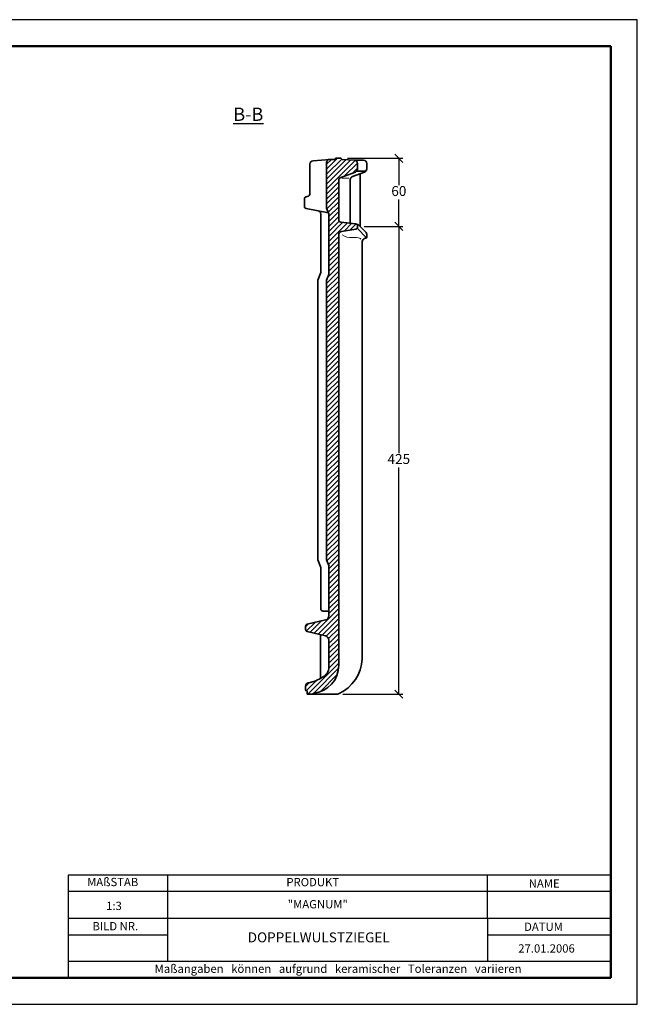
# Model space of a CAD drawing. Units: millimetres. Extents: x 100 to 520, y 63 to 360.
# Drawn here: x 334 to 520, y 63 to 360 of the extents above; entities that cross this region are included whole.
import ezdxf

# ---------------------------------------------------------------- set-up
doc = ezdxf.new("R2010")
doc.units = ezdxf.units.MM
doc.styles.get("Standard").update_dxf_attribs({"font": 'TIMES.TTF'})
doc.dimstyles.new('ISO-25', dxfattribs={"dimtxt": 3, "dimasz": 2.5, "dimexe": 1.25, "dimexo": 2, "dimtad": 1, "dimtih": 1, "dimtoh": 1, "dimdec": 1, "dimlfac": 3, "dimtxsty": 'Standard', "dimblk": 'OBLIQUE', "dimcen": 2.5, "dimclrd": 5, "dimclre": 5, "dimclrt": 5, "dimadec": 0, "dimazin": 0, "dimtfac": 1, "dimtdec": 1, "dimtmove": 0, "dimatfit": 3, "dimfxl": 0, "dimarcsym": 0})

# ---------------------------------------------------------------- blocks, each defined once
blk = doc.blocks.new('_Oblique')
at = {"color": 0, "linetype": 'ByBlock', "lineweight": -2}
blk.add_line((-0.5, -0.5), (0.5, 0.5), dxfattribs=at)
blk = doc.blocks.new('*D8')
at = {"color": 5, "lineweight": -2}
for p, q in [((432.68, 318.22), (449.39, 318.22)), ((448.14, 318.22), (448.14, 310.09)), ((448.14, 297.66), (448.14, 305.79)), ((437.68, 297.66), (449.39, 297.66))]:
    blk.add_line(p, q, dxfattribs=at)
at = {"layer": 'Defpoints', "color": 0}
for p in [(430.68, 318.22), (435.68, 297.66), (448.14, 297.66)]:
    blk.add_point(p, dxfattribs=at)
at = {"color": 5, "lineweight": -2, "xscale": 2.5, "yscale": 2.5, "zscale": 2.5}
for p, rotation in [((448.14, 318.22), 90), ((448.14, 297.66), 270)]:
    blk.add_blockref('_Oblique', p, dxfattribs=dict(at, rotation=rotation))
at = {"color": 5, "lineweight": 13, "insert": (448.14, 307.94), "char_height": 3, "attachment_point": 5}
blk.add_mtext('60', dxfattribs=at)
blk = doc.blocks.new('*D9')
at = {"color": 5, "lineweight": -2}
for p, q in [((439.68, 297.66), (449.39, 297.66)), ((448.14, 297.66), (448.14, 229.26)), ((448.14, 156.56), (448.14, 224.96)), ((431.28, 156.56), (449.39, 156.56))]:
    blk.add_line(p, q, dxfattribs=at)
at = {"layer": 'Defpoints', "color": 0}
for p in [(437.68, 297.66), (429.28, 156.56), (448.14, 156.56)]:
    blk.add_point(p, dxfattribs=at)
at = {"color": 5, "lineweight": -2, "xscale": 2.5, "yscale": 2.5, "zscale": 2.5}
for p, rotation in [((448.14, 297.66), 90), ((448.14, 156.56), 270)]:
    blk.add_blockref('_Oblique', p, dxfattribs=dict(at, rotation=rotation))
at = {"color": 5, "lineweight": 13, "insert": (448.14, 227.11), "char_height": 3, "attachment_point": 5}
blk.add_mtext('425', dxfattribs=at)

msp = doc.modelspace()

# ---------------------------------------------------------------- hatches: boundary and pattern name
at = {"lineweight": 13}
h = msp.add_hatch(dxfattribs=at)
h.set_pattern_fill('LINE', color=256, scale=0.333333, angle=45, style=0)
h.set_pattern_definition([(45, (343.8758, 368.636), (-0.7483547, 0.7483547), [])])
h.paths.add_polyline_path([(430.013, 165.085), (430.013, 295.135, -0.3639308), (430.839, 296.119), (435.129, 296.876, 0.3639308), (435.679, 297.533), (435.679, 297.796, 0.3803146), (435.091, 298.458), (430.602, 298.986, -0.3803146), (430.013, 299.648), (430.013, 311.523, -0.3149007), (430.67, 312.462), (435.023, 314.054, 0.3149007), (435.68, 314.993), (435.68, 316.682, 0.3979096), (434.736, 317.68), (431.013, 317.889), (430.68, 318.222), (429.013, 318.222), (429.013, 317.889), (427.346, 317.889), (427.174, 317.874, 0.3644854), (426.346, 316.889), (426.346, 303.128), (427.013, 301.461), (427.013, 283.128), (426.346, 281.461), (426.346, 197.056), (427.013, 195.389), (427.013, 180.247, -0.3485597), (425.983, 178.948), (420.528, 177.676, 0.3485597), (420.013, 177.027), (420.013, 176.085, 0.3485597), (420.528, 175.435), (425.983, 174.163, -0.3485597), (427.013, 172.864), (427.013, 164.704, -0.2884169), (425.122, 161.699, -0.1023165), (420.84, 160.003, 0.3643253), (420.013, 159.018), (420.013, 157.889, 0.4142136), (420.346, 157.556), (420.46, 157.556), (420.46, 156.556), (422.127, 156.556), (422.46, 156.889, 0.3831281)])

# ---------------------------------------------------------------- linework, layer by layer
at = {"color": 6}
for p, q in [((520.062, 360.015), (100.062, 360.015)), ((520.062, 63.015), (520.062, 360.015)), ((100.062, 63.015), (520.062, 63.015))]:
    msp.add_line(p, q, dxfattribs=at)
at = {"color": 0, "lineweight": 50}
for p, q in [((512.062, 352.015), (108.062, 352.015)), ((512.062, 71.015), (512.062, 352.015)), ((108.062, 71.015), (512.062, 71.015))]:
    msp.add_line(p, q, dxfattribs=at)
at = {"lineweight": 35}
for p, q in [((422.26, 317.449), (427.346, 317.889)), ((429.013, 317.889), (427.346, 317.889)), ((429.013, 317.889), (429.013, 318.222)), ((430.68, 318.222), (429.013, 318.222)), ((430.68, 318.222), (431.013, 317.889)), ((431.013, 317.889), (434.736, 317.68)), ((421.346, 307.659), (421.346, 316.452)), ((426.346, 316.889), (426.346, 303.128)), ((435.005, 317.627), (437.48, 317.627)), ((435.68, 316.682), (435.68, 314.993)), ((438.48, 314.993), (438.48, 316.627)), ((435.023, 314.054), (430.67, 312.462)), ((437.824, 314.054), (434.127, 312.702)), ((435.395, 314.294), (438.195, 314.294)), ((436.441, 313.548), (436.441, 297.627)), ((430.013, 311.523), (430.013, 299.648)), ((433.47, 311.763), (433.47, 298.649)), ((419.68, 303.725), (419.68, 305.961)), ((420.539, 306.678), (420.218, 306.615)), ((420.218, 303.071), (426.892, 301.763)), ((426.346, 303.128), (427.013, 301.461)), ((424.592, 283.743), (424.592, 301.39)), ((427.013, 301.461), (427.013, 283.128)), ((435.091, 298.458), (430.602, 298.986)), ((435.535, 297.118), (438.408, 294.245)), ((435.679, 298.389), (438.285, 295.783)), ((435.679, 297.796), (435.679, 297.533)), ((430.013, 165.085), (430.013, 295.135)), ((435.129, 296.876), (430.839, 296.119)), ((438.205, 294.124), (437.953, 294.079)), ((438.48, 294.452), (438.48, 295.312)), ((437.127, 167.227), (437.127, 293.095)), ((423.68, 281.461), (424.592, 283.743)), ((427.013, 283.128), (426.346, 281.461)), ((423.68, 281.461), (423.68, 197.056)), ((426.346, 281.461), (426.346, 197.056)), ((423.68, 197.056), (424.592, 194.773)), ((426.346, 197.056), (427.013, 195.389)), ((424.592, 194.773), (424.592, 182.277)), ((427.013, 180.247), (427.013, 195.389)), ((425.259, 181.611), (427.013, 181.611)), ((420.528, 177.676), (425.983, 178.948)), ((420.013, 177.027), (420.013, 176.085)), ((420.528, 175.435), (425.983, 174.163)), ((424.55, 174.497), (424.55, 161.347)), ((427.013, 164.704), (427.013, 172.864)), ((420.013, 157.889), (420.013, 159.018)), ((420.346, 157.556), (420.46, 157.556)), ((420.46, 156.556), (420.46, 157.556)), ((420.46, 156.556), (422.127, 156.556)), ((422.127, 156.556), (422.46, 156.889)), ((422.127, 156.556), (429.279, 156.556))]:
    msp.add_line(p, q, dxfattribs=at)
at = {"color": 1, "lineweight": 13}
msp.add_line((433.058, 312.197), (430.941, 312.197), dxfattribs=at)
at = {"lineweight": -2}
for p, q in [((348.38, 102.015), (348.38, 71.015)), ((512.062, 102.015), (348.38, 102.015)), ((378.38, 102.015), (378.38, 76.015)), ((512.062, 97.015), (348.38, 97.015)), ((348.38, 89.015), (512.062, 89.015)), ((474.838, 89.015), (474.838, 76.015)), ((348.38, 84.015), (378.38, 84.015)), ((474.838, 84.015), (512.062, 84.015)), ((348.38, 76.015), (512.062, 76.015))]:
    msp.add_line(p, q, dxfattribs=at)
msp.add_line((474.838, 89.015), (474.838, 102.015))
at = {"lineweight": 35}
for centre, radius, start, end in [((427.346, 316.889), 1, 90, 180), ((422.346, 316.452), 1, 94.94788, 180), ((434.68, 316.682), 1, 0, 86.79233), ((434.68, 314.993), 1, 290.083, 0), ((437.48, 316.627), 1, 0, 90), ((437.48, 314.993), 1, 290.083, 0), ((431.013, 311.523), 1, 110.083, 180), ((434.47, 311.763), 1, 110.083, 180), ((420.346, 305.961), 0.667, 101.0869, 180), ((420.346, 307.659), 1, 281.0869, 0), ((420.346, 303.725), 0.667, 180, 258.9131), ((423.592, 301.39), 1, 0, 78.9131), ((430.68, 299.648), 0.667, 180, 263.29016), ((435.013, 297.796), 0.667, 0, 83.29016), ((435.013, 297.533), 0.667, 280.00798, 0), ((431.013, 295.135), 1, 100.00798, 180), ((438.127, 293.095), 1, 100.00798, 180), ((438.147, 294.452), 0.333, 280.00798, 360), ((437.814, 295.312), 0.667, 0, 45), ((425.259, 182.277), 0.667, 180, 270), ((425.68, 180.247), 1.333, 283.13402, 0), ((420.68, 177.027), 0.667, 103.13402, 180), ((420.68, 176.085), 0.667, 180, 256.86598), ((425.68, 172.864), 1.333, 0, 76.86598), ((424.883, 167.861), 12.26, 294.51425, 357.0381), ((421.673, 165.192), 8.34, 275.41451, 0.73253), ((423.68, 164.704), 3.333, 295.64618, 0), ((418.88, 171.203), 11.371, 279.92815, 303.29604), ((421.013, 159.018), 1, 99.92815, 180), ((420.346, 157.889), 0.333, 180, 270), ((429.279, 158.222), 1.667, 270, 294.51425)]:
    msp.add_arc(centre, radius, start, end, dxfattribs=at)
at = {"color": 1, "lineweight": 13}
for centre, radius, start, end in [((433.579, 298.57), 4.288, 233.24514, 276.78499), ((434.676, 289.347), 5, 67.7948, 96.78499)]:
    msp.add_arc(centre, radius, start, end, dxfattribs=at)
at = {"color": 1, "lineweight": 35}
msp.add_arc((434.361, 288.575), 5.834, 66.71214, 67.7948, dxfattribs=at)

# ---------------------------------------------------------------- texts
at = {"attachment_point": 1}
for s, insert, char_height, width in [('{\\LB-B}', (398.212, 333.489), 4, 29.73876), ('{\\fArial|b1|i0|c0|p34;MAßSTAB}', (354.134, 101.154), 2.5, 30), ('{\\fArial|b1|i0|c0|p34;PRODUKT}', (414.215, 101.117), 2.5, 30), ('{\\fArial|b1|i0|c0|p34;NAME }', (487.322, 100.718), 2.5, 75), ('{\\fArial|b0|i0|c0|p34;1:3}', (359.868, 93.957), 2.5, 13.16272), ('{\\fArial|b1|i0|c0|p34;"MAGNUM"}', (414.641, 94.453), 2.5, 21.93132), ('{\\fArial|b1|i0|c0|p34;BILD NR.}', (355.74, 87.827), 2.5, 30), ('{\\fArial|b1|i0|c0|p34;DATUM}', (485.927, 87.662), 2.5, 40), ('{\\fArial|b0|i0|c0|p34;\\H1.2x;DOPPELWULSTZIEGEL}', (402.564, 84.712), 2.5, 58.99654), ('{\\fArial|b0|i0|c0|p34;27.01.2006}', (484.162, 81.113), 2.5, 18.72456), ('{\\fArial|b0|i0|c0|p34;Maßangaben   können   aufgrund   keramischer   Toleranzen   variieren}', (374.481, 74.997), 2.5, 163.68134)]:
    msp.add_mtext(s, dxfattribs=dict(at, insert=insert, char_height=char_height, width=width))

# ---------------------------------------------------------------- dimensions: what is measured, and where the dimension line sits
at = {"lineweight": 13}
for base, p1, p2, text, picture, middle in [((448.137, 297.664), (430.68, 318.222), (435.679, 297.664), '60', '*D8', (448.137, 307.943)), ((448.137, 156.556), (437.679, 297.664), (429.279, 156.556), '425', '*D9', (448.137, 227.11))]:
    dim = msp.add_linear_dim(base=base, p1=p1, p2=p2, angle=90, text=text, dimstyle='ISO-25', dxfattribs=at)
    dim.commit()
    dim.dimension.update_dxf_attribs({"geometry": picture, "text_midpoint": middle})

doc.saveas('drawing.dxf')
